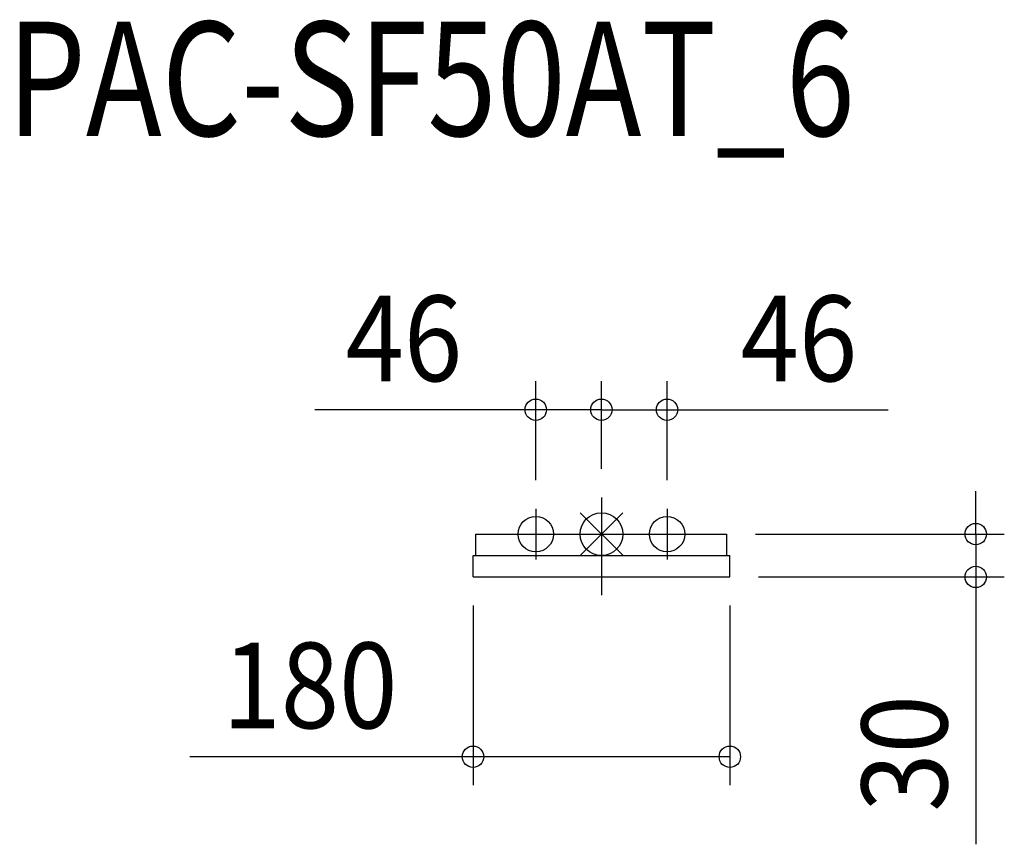
# Model space of a CAD drawing. Extents: x -408 to 282, y -217 to 361.
import ezdxf
from ezdxf.enums import TextEntityAlignment as Align

# ---------------------------------------------------------------- set-up
doc = ezdxf.new("R2010")
doc.units = 0
doc.header["$LTSCALE"] = 20
doc.header["$PDMODE"] = 3
doc.header["$PDSIZE"] = -2
doc.linetypes.add('DASHDOT', pattern=[5.5, 4, -0.6, 0.3, -0.6])
doc.layers.get('DEFPOINTS').update_dxf_attribs({"linetype": 'CONTINUOUS'})
for name, color, linetype in [('ARRANGE', 1, 'CONTINUOUS'), ('BASIS', 6, 'DASHDOT'), ('DETAIL', 5, 'CONTINUOUS'), ('ETC', 61, 'CONTINUOUS'), ('FIX', 11, 'CONTINUOUS'), ('NOTE', 4, 'CONTINUOUS'), ('OUTLINE', 3, 'CONTINUOUS'), ('SIZE', 30, 'CONTINUOUS')]:
    doc.layers.add(name, color=color, linetype=linetype)
doc.styles.get("Standard").update_dxf_attribs({"font": 'SIMPLEX', "width": 0.9, "bigfont": 'BIGFONT'})
doc.styles.add('STANDARD_MODELNAME', font='MONOTXT.shx', dxfattribs={"width": 0.8, "height": 80, "bigfont": 'BIGFONT.shx'})

msp = doc.modelspace()

# ---------------------------------------------------------------- linework, layer by layer
at = {"layer": 'ARRANGE', "color": 1, "linetype": 'CONTINUOUS'}
for p, q in [((15.01, -14.86), (-15.01, 14.86)), ((14.99, 14.88), (-14.99, -14.88))]:
    msp.add_line(p, q, dxfattribs=at)
msp.add_circle((0, 0), 15, dxfattribs=at)
at = {"layer": 'BASIS', "color": 6, "linetype": 'DASHDOT'}
msp.add_line((0, 25.76), (0, -42.69), dxfattribs=at)
at = {"layer": 'DEFPOINTS', "color": 7, "linetype": 'CONTINUOUS'}
for p in [(-46, 87.2), (46, 87.2), (0, 25.76), (0, 25.76), (-46, 17.76), (46, 17.76), (88, 0), (-90, -30), (90, -30), (90, -30), (262.37, -30), (90, -156.07)]:
    msp.add_point(p, dxfattribs=at)
at = {"layer": 'DETAIL', "color": 5, "linetype": 'CONTINUOUS'}
for p, q in [((-88, 0), (88, 0)), ((-88, -15), (-88, 0)), ((88, -15), (88, 0)), ((-90, -15), (90, -15)), ((-90, -30), (-90, -15)), ((90, -30), (90, -15)), ((-90, -30), (90, -30))]:
    msp.add_line(p, q, dxfattribs=at)
at = {"layer": 'FIX', "color": 11, "linetype": 'CONTINUOUS'}
for centre in [(-46, 0), (46, 0)]:
    msp.add_circle(centre, 12.42, dxfattribs=at)
at = {"layer": 'NOTE', "color": 4, "linetype": 'CONTINUOUS'}
for p, q in [((-46, 17.76), (-46, -17.76)), ((46, 17.76), (46, -17.76)), ((-63.76, 0), (-28.24, 0)), ((28.24, 0), (63.76, 0))]:
    msp.add_line(p, q, dxfattribs=at)
at = {"layer": 'OUTLINE', "color": 3, "linetype": 'CONTINUOUS'}
for p, q in [((-88, 0), (88, 0)), ((-88, -15), (-88, 0)), ((88, -15), (88, 0)), ((-90, -15), (90, -15)), ((-90, -30), (-90, -15)), ((90, -30), (90, -15)), ((-90, -30), (90, -30))]:
    msp.add_line(p, q, dxfattribs=at)
at = {"layer": 'SIZE', "color": 30, "linetype": 'CONTINUOUS'}
for p, q in [((-46, 37.76), (-46, 107.2)), ((0, 45.76), (0, 107.2)), ((0, 45.76), (0, 107.2)), ((46, 37.76), (46, 107.2)), ((-46, 87.2), (-200.86, 87.2)), ((0, 87.2), (-46, 87.2)), ((0, 87.2), (46, 87.2)), ((46, 87.2), (200.86, 87.2)), ((262.37, 0), (262.37, 30)), ((108, 0), (282.37, 0)), ((262.37, 0), (262.37, -30)), ((110, -30), (282.37, -30)), ((262.37, -30), (262.37, -217.43)), ((-90, -50), (-90, -176.07)), ((90, -50), (90, -176.07)), ((-90, -156.07), (-288.57, -156.07)), ((90, -156.07), (-90, -156.07))]:
    msp.add_line(p, q, dxfattribs=at)
for centre in [(-46, 87.2), (0, 87.2), (0, 87.2), (46, 87.2), (262.37, 0), (262.37, -30), (-90, -156.07), (90, -156.07)]:
    msp.add_circle(centre, 7.5, dxfattribs=at)

# ---------------------------------------------------------------- texts
at = {"layer": 'ETC', "color": 61, "linetype": 'CONTINUOUS', "style": 'STANDARD_MODELNAME', "width": 0.8}
msp.add_text('PAC-SF50AT_6', height=80, rotation=0, dxfattribs=at).set_placement((-416.55, 279.16))
at = {"layer": 'SIZE', "color": 30, "linetype": 'CONTINUOUS', "width": 0.9}
for s, p in [('46', (-138.43, 107.2)), ('46', (138.43, 107.2)), ('180', (-204.29, -136.07))]:
    msp.add_text(s, height=60, dxfattribs=at).set_placement(p, align=Align.CENTER)
msp.add_text('30', height=60, rotation=90, dxfattribs=at).set_placement((242.37, -153.71), align=Align.CENTER)

doc.saveas('drawing.dxf')
